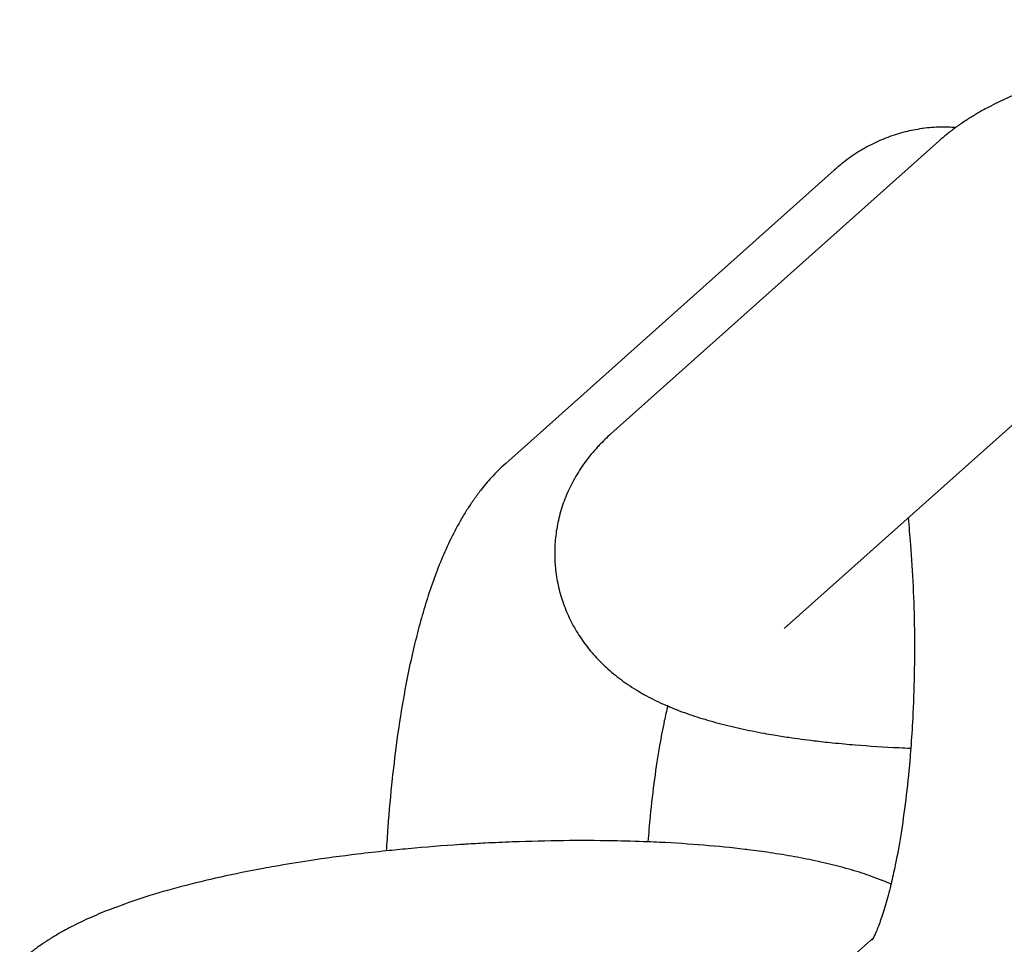
# Model space of a CAD drawing. Units: millimetres. Extents: x -1574 to 1575, y -3435 to 4065.
# Drawn here: x 562 to 585, y 195 to 217 of the extents above; entities that cross this region are included whole.
import ezdxf

# ---------------------------------------------------------------- set-up
doc = ezdxf.new("R2010")
doc.units = ezdxf.units.MM

# ---------------------------------------------------------------- blocks, each defined once
blk = doc.blocks.new('миф-56')
for p, q in [((575.687, -107.963), (583.252, -101.214)), ((573.264, -108.641), (580.83, -101.893)), ((579.681, -112.44), (587.176, -105.755)), ((579.681, -112.44), (579.681, -112.44)), ((581.735, -119.559), (574.312, -126.18)), ((581.697, -119.627), (581.697, -119.627))]:
    blk.add_line(p, q)
for points, knots in [([(603.324, -99.428), (603.319, -99.426), (603.314, -99.424), (603.231, -99.388), (603.153, -99.357), (602.994, -99.296), (602.914, -99.266), (602.753, -99.211), (602.672, -99.184), (602.427, -99.107), (602.26, -99.059), (602.051, -99.005), (602.013, -98.995), (601.838, -98.954), (601.703, -98.921), (601.453, -98.868), (601.34, -98.845), (601.156, -98.81), (601.084, -98.797), (600.823, -98.751), (600.63, -98.721), (600.234, -98.664), (600.031, -98.638), (599.516, -98.58), (599.197, -98.55), (598.536, -98.499), (598.193, -98.478), (597.803, -98.461), (597.764, -98.459), (597.401, -98.449), (597.081, -98.436), (596.494, -98.428), (596.232, -98.429), (595.852, -98.429), (595.732, -98.431), (595.222, -98.438), (594.829, -98.45), (594.035, -98.483), (593.634, -98.505), (592.833, -98.56), (592.433, -98.594), (591.923, -98.643), (591.81, -98.654), (591.423, -98.697), (591.148, -98.727), (590.501, -98.808), (590.131, -98.86), (589.488, -98.96), (589.217, -99.008), (588.892, -99.064), (588.843, -99.074), (588.77, -99.087), (588.747, -99.091), (588.389, -99.159), (588.064, -99.226), (587.705, -99.308), (587.66, -99.318), (587.546, -99.345), (587.476, -99.361), (587.221, -99.424), (587.036, -99.471), (586.682, -99.567), (586.513, -99.615), (586.165, -99.721), (585.988, -99.778), (585.642, -99.897), (585.474, -99.958), (585.148, -100.086), (584.989, -100.153), (584.679, -100.294), (584.528, -100.367), (584.333, -100.471), (584.286, -100.496), (584.213, -100.537), (584.187, -100.552), (584.088, -100.608), (584.017, -100.651), (583.875, -100.741), (583.805, -100.787), (583.699, -100.86), (583.664, -100.885), (583.595, -100.935), (583.563, -100.959), (583.463, -101.036), (583.397, -101.089), (583.304, -101.168), (583.278, -101.191), (583.252, -101.214)], [26.120542, 26.120542, 26.120542, 26.120542, 26.185206, 26.185206, 27.200788, 27.200788, 28.21637, 28.21637, 29.227158, 29.227158, 31.249374, 31.249374, 31.697192, 31.697192, 33.269139, 33.269139, 34.514664, 34.514664, 35.287437, 35.287437, 37.305735, 37.305735, 39.324032, 39.324032, 42.329333, 42.329333, 45.387869, 45.387869, 45.729159, 45.729159, 48.490128, 48.490128, 50.65138, 50.65138, 51.631185, 51.631185, 54.809294, 54.809294, 58.025506, 58.025506, 61.254335, 61.254335, 62.179105, 62.179105, 64.443675, 64.443675, 67.595498, 67.595498, 70.041959, 70.041959, 70.496753, 70.496753, 70.708836, 70.708836, 73.77954, 73.77954, 74.220945, 74.220945, 74.910831, 74.910831, 76.799315, 76.799315, 78.625495, 78.625495, 80.638607, 80.638607, 82.650033, 82.650033, 84.658551, 84.658551, 86.662083, 86.662083, 87.298847, 87.298847, 87.661007, 87.661007, 88.657362, 88.657362, 89.650609, 89.650609, 90.164354, 90.164354, 90.631266, 90.631266, 91.611922, 91.611922, 92, 92, 92, 92]), ([(583.628, -100.911), (583.513, -100.907), (583.399, -100.899), (583.146, -100.904), (583.008, -100.915), (582.865, -100.934), (582.86, -100.934), (582.724, -100.96), (582.592, -100.979), (582.327, -101.046), (582.194, -101.088), (581.932, -101.187), (581.803, -101.244), (581.551, -101.373), (581.428, -101.445), (581.186, -101.604), (581.068, -101.692), (580.914, -101.819), (580.871, -101.856), (580.83, -101.893)], [82.978996, 82.978996, 82.978996, 82.978996, 84.070214, 84.070214, 85.389982, 85.389982, 85.438827, 85.438827, 86.717688, 86.717688, 88.067494, 88.067494, 89.452339, 89.452339, 90.890588, 90.890588, 92.407438, 92.407438, 93, 93, 93, 93]), ([(575.687, -107.963), (575.594, -108.045), (575.507, -108.135), (575.393, -108.249), (575.369, -108.276), (575.245, -108.414), (575.149, -108.533), (574.976, -108.778), (574.898, -108.902), (574.76, -109.154), (574.699, -109.281), (574.595, -109.54), (574.551, -109.671), (574.479, -109.935), (574.451, -110.068), (574.41, -110.335), (574.398, -110.469), (574.391, -110.688), (574.393, -110.773), (574.397, -110.907), (574.4, -110.955), (574.416, -111.135), (574.435, -111.267), (574.488, -111.527), (574.522, -111.656), (574.605, -111.909), (574.653, -112.033), (574.765, -112.276), (574.828, -112.394), (574.967, -112.625), (575.044, -112.737), (575.167, -112.897), (575.209, -112.949), (575.299, -113.053), (575.346, -113.106), (575.494, -113.261), (575.598, -113.357), (575.818, -113.544), (575.936, -113.633), (576.062, -113.72), (576.069, -113.725), (576.146, -113.774), (576.214, -113.821), (576.357, -113.907), (576.431, -113.949), (576.579, -114.03), (576.653, -114.068), (576.802, -114.14), (576.877, -114.175), (576.966, -114.214), (576.981, -114.22), (577.055, -114.251), (577.116, -114.277), (577.184, -114.304), (577.192, -114.307), (577.281, -114.342), (577.362, -114.372), (577.517, -114.427), (577.591, -114.452), (577.826, -114.528), (577.99, -114.576), (578.327, -114.665), (578.499, -114.707), (578.852, -114.784), (579.033, -114.82), (579.29, -114.867), (579.363, -114.88), (579.551, -114.911), (579.666, -114.929), (579.973, -114.975), (580.168, -115.001), (580.438, -115.033), (580.509, -115.041), (580.65, -115.057), (580.721, -115.064), (580.88, -115.081), (580.974, -115.088), (581.145, -115.106), (581.228, -115.112), (581.641, -115.146), (581.98, -115.168), (582.417, -115.189), (582.505, -115.193), (582.595, -115.196)], [0, 0, 0, 0, 1.370593, 1.370593, 1.751358, 1.751358, 3.341622, 3.341622, 4.795593, 4.795593, 6.158937, 6.158937, 7.460484, 7.460484, 8.721075, 8.721075, 9.95725, 9.95725, 10.739488, 10.739488, 11.181578, 11.181578, 12.402935, 12.402935, 13.630412, 13.630412, 14.87489, 14.87489, 16.149421, 16.149421, 17.470943, 17.470943, 18.139459, 18.139459, 18.857313, 18.857313, 20.33928, 20.33928, 21.954017, 21.954017, 22.052523, 22.052523, 22.984001, 22.984001, 23.968523, 23.968523, 24.953046, 24.953046, 25.933417, 25.933417, 26.120613, 26.120613, 26.901698, 26.901698, 27.001539, 27.001539, 28.04222, 28.04222, 28.962088, 28.962088, 30.964904, 30.964904, 32.96772, 32.96772, 34.965258, 34.965258, 35.746131, 35.746131, 36.949151, 36.949151, 38.90397, 38.90397, 39.602694, 39.602694, 40.272444, 40.272444, 41.136705, 41.136705, 41.900835, 41.900835, 44.952536, 44.952536, 45.729181, 45.729181, 45.729181, 45.729181]), ([(573.264, -108.641), (573.147, -108.746), (573.038, -108.855), (572.846, -109.064), (572.763, -109.163), (572.63, -109.335), (572.577, -109.405), (572.477, -109.549), (572.428, -109.621), (572.335, -109.768), (572.289, -109.842), (572.158, -110.067), (572.077, -110.22), (571.924, -110.533), (571.852, -110.693), (571.717, -111.019), (571.652, -111.186), (571.531, -111.527), (571.474, -111.7), (571.366, -112.051), (571.315, -112.228), (571.22, -112.583), (571.176, -112.759), (571.065, -113.233), (571.002, -113.537), (570.884, -114.172), (570.83, -114.502), (570.737, -115.143), (570.702, -115.458), (570.658, -115.811), (570.653, -115.856), (570.609, -116.268), (570.576, -116.642), (570.536, -117.2), (570.524, -117.381), (570.514, -117.562)], [0, 0, 0, 0, 1.672474, 1.672474, 3.122604, 3.122604, 4.121887, 4.121887, 5.121169, 5.121169, 6.128136, 6.128136, 8.134385, 8.134385, 10.140634, 10.140634, 12.138779, 12.138779, 14.115098, 14.115098, 16.044127, 16.044127, 17.876296, 17.876296, 20.869349, 20.869349, 23.930021, 23.930021, 26.659953, 26.659953, 27.045342, 27.045342, 30.207883, 30.207883, 31.702445, 31.702445, 31.702445, 31.702445]), ([(582.532, -109.896), (582.552, -110.101), (582.572, -110.305), (582.613, -110.828), (582.633, -111.149), (582.663, -111.804), (582.673, -112.139), (582.682, -112.817), (582.681, -113.16), (582.668, -113.841), (582.656, -114.18), (582.627, -114.744), (582.611, -114.97), (582.589, -115.292), (582.581, -115.386), (582.546, -115.788), (582.515, -116.09), (582.444, -116.665), (582.405, -116.94), (582.324, -117.444), (582.281, -117.676), (582.205, -118.044), (582.173, -118.182), (582.134, -118.354), (582.127, -118.382), (582.08, -118.571), (582.039, -118.721), (581.957, -118.991), (581.917, -119.113), (581.86, -119.269), (581.841, -119.318), (581.806, -119.404), (581.789, -119.443), (581.759, -119.509), (581.748, -119.532), (581.734, -119.56), (581.734, -119.56), (581.722, -119.583), (581.713, -119.601), (581.7, -119.622), (581.7, -119.623), (581.697, -119.628), (581.697, -119.627), (581.697, -119.627)], [17.232232, 17.232232, 17.232232, 17.232232, 18.989057, 18.989057, 21.61537, 21.61537, 24.289886, 24.289886, 27.008486, 27.008486, 29.719757, 29.719757, 31.593282, 31.593282, 32.385417, 32.385417, 35.000806, 35.000806, 37.557949, 37.557949, 39.938212, 39.938212, 41.582524, 41.582524, 41.93512, 41.93512, 43.935439, 43.935439, 45.934891, 45.934891, 46.942096, 46.942096, 47.945886, 47.945886, 48.924858, 48.924858, 48.949676, 48.949676, 49.950848, 49.950848, 50.909874, 50.909874, 51, 51, 51, 51]), ([(576.995, -114.226), (576.969, -114.338), (576.943, -114.451), (576.88, -114.75), (576.843, -114.94), (576.766, -115.383), (576.726, -115.64), (576.653, -116.184), (576.62, -116.471), (576.573, -116.958), (576.556, -117.156), (576.541, -117.354)], [9.736978, 9.736978, 9.736978, 9.736978, 11.062741, 11.062741, 13.060157, 13.060157, 15.522272, 15.522272, 18.056734, 18.056734, 19.716558, 19.716558, 19.716558, 19.716558]), ([(582.141, -118.324), (582.08, -118.299), (582.02, -118.273), (581.952, -118.246), (581.944, -118.243), (581.855, -118.208), (581.774, -118.178), (581.619, -118.123), (581.545, -118.098), (581.31, -118.022), (581.145, -117.974), (580.809, -117.885), (580.636, -117.843), (580.284, -117.766), (580.103, -117.73), (579.734, -117.663), (579.546, -117.632), (579.187, -117.579), (579.014, -117.558), (578.82, -117.532), (578.795, -117.529), (578.465, -117.489), (578.15, -117.458), (577.495, -117.404), (577.155, -117.382), (576.719, -117.361), (576.631, -117.357), (576.27, -117.345), (576.001, -117.335), (575.354, -117.324), (574.975, -117.322), (574.207, -117.331), (573.815, -117.345), (573.424, -117.355), (573.422, -117.355), (573.211, -117.363), (573.003, -117.373), (572.645, -117.391), (572.496, -117.401), (572.305, -117.411), (572.263, -117.414), (571.819, -117.443), (571.417, -117.475), (570.85, -117.528), (570.681, -117.544), (570.293, -117.586), (570.072, -117.61), (569.475, -117.683), (569.103, -117.733), (568.467, -117.829), (568.205, -117.874), (567.853, -117.933), (567.768, -117.949), (567.345, -118.027), (567.016, -118.094), (566.386, -118.233), (566.084, -118.306), (565.508, -118.459), (565.234, -118.538), (564.723, -118.7), (564.493, -118.787), (564.246, -118.872), (564.24, -118.875), (564.079, -118.936), (563.929, -118.997), (563.759, -119.071), (563.735, -119.081), (563.555, -119.161), (563.402, -119.235), (563.176, -119.352), (563.101, -119.392), (562.953, -119.476), (562.88, -119.519), (562.734, -119.609), (562.663, -119.655), (562.542, -119.737), (562.493, -119.772), (562.423, -119.823), (562.401, -119.839), (562.31, -119.908), (562.241, -119.962), (562.138, -120.049), (562.103, -120.079), (562.069, -120.11)], [26.120613, 26.120613, 26.120613, 26.120613, 26.901698, 26.901698, 27.001539, 27.001539, 28.04222, 28.04222, 28.962088, 28.962088, 30.964904, 30.964904, 32.96772, 32.96772, 34.965258, 34.965258, 36.949151, 36.949151, 38.657293, 38.657293, 38.90397, 38.90397, 41.900835, 41.900835, 44.952536, 44.952536, 45.729181, 45.729181, 48.048972, 48.048972, 51.184703, 51.184703, 54.335429, 54.335429, 54.357563, 54.357563, 56.03273, 56.03273, 57.231356, 57.231356, 57.568209, 57.568209, 60.802933, 60.802933, 62.179128, 62.179128, 63.99764, 63.99764, 67.154736, 67.154736, 69.496435, 69.496435, 70.273667, 70.273667, 73.350774, 73.350774, 76.378447, 76.378447, 79.342834, 79.342834, 82.134427, 82.134427, 82.221751, 82.221751, 84.093396, 84.093396, 84.391555, 84.391555, 86.413438, 86.413438, 87.432526, 87.432526, 88.447693, 88.447693, 89.46286, 89.46286, 90.164327, 90.164327, 90.475911, 90.475911, 91.482033, 91.482033, 92, 92, 92, 92])]:
    blk.add_open_spline(points, degree=3, knots=knots)

msp = doc.modelspace()

# ---------------------------------------------------------------- block references
msp.add_blockref('миф-56', (0, 315))

doc.saveas('drawing.dxf')
